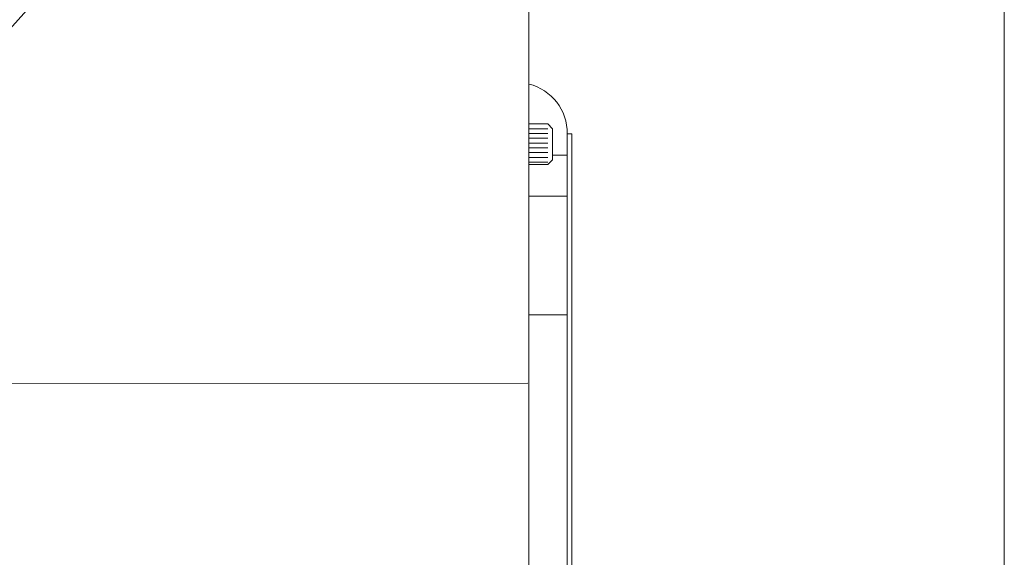
# Model space of a CAD drawing. Units: inches. Extents: x -41.6 to 41.6, y -27.9 to 27.9.
# Drawn here: x 11.6 to 19.7, y 17.4 to 21.9 of the extents above; entities that cross this region are included whole.
import ezdxf
from ezdxf.lldxf.tags import DXFTag

# ---------------------------------------------------------------- set-up
doc = ezdxf.new("R2010")
doc.units = ezdxf.units.IN
doc.header["$MEASUREMENT"] = 0
tags = doc.linetypes.add('New Line23', pattern=[19, 12.7, -6.3]).pattern_tags.tags
tags[6:7] = [DXFTag(74, 4), DXFTag(75, 0), DXFTag(340, '0'), DXFTag(46, 1.0), DXFTag(50, 0.0), DXFTag(44, 0.0), DXFTag(45, 0.0)]
tags[4:5] = [DXFTag(74, 4), DXFTag(75, 0), DXFTag(340, '0'), DXFTag(46, 1.0), DXFTag(50, 0.0), DXFTag(44, 0.0), DXFTag(45, 0.0)]

msp = doc.modelspace()

# ---------------------------------------------------------------- linework, layer by layer
at = {"lineweight": 9}
msp.add_open_spline([(10.4286, 20.5751), (10.4286, 20.5751), (12.864, 23.2921), (12.864, 23.2921), (12.864, 23.2921), (12.864, 23.2921), (16.1112, 23.2921), (16.1112, 23.2921)], degree=3, knots=[0, 0, 0, 0, 0.333333, 0.333333, 0.333333, 0.333333, 1, 1, 1, 1], dxfattribs=at)
for points in [[(15.7909, 17.7593), (15.7909, 17.7593), (15.7909, 22.2483), (15.7909, 22.2483)], [(15.7909, 21.3377), (15.7909, 21.3377), (15.7909, 21.7751), (15.7909, 21.7751)], [(16.1059, 20.9286), (16.1091, 21.1217), (15.9785, 21.2915), (15.7909, 21.3377)], [(15.9462, 21.0097), (15.9462, 21.0097), (15.7909, 21.0097), (15.7909, 21.0097)], [(15.9462, 21.0097), (15.9462, 21.0097), (15.9855, 20.9703), (15.9855, 20.9703)], [(15.9462, 20.9703), (15.9462, 20.9703), (15.7909, 20.9703), (15.7909, 20.9703)], [(15.9462, 20.9309), (15.9462, 20.9309), (15.7909, 20.9309), (15.7909, 20.9309)], [(15.9855, 20.7144), (15.9855, 20.7144), (15.9855, 20.9703), (15.9855, 20.9703)], [(16.1059, 20.9286), (16.1059, 20.9286), (16.1059, 15.9483), (16.1059, 15.9483)], [(16.1453, 20.9286), (16.1453, 20.9286), (16.1059, 20.9286), (16.1059, 20.9286)], [(16.1453, 15.9483), (16.1453, 15.9483), (16.1453, 20.9286), (16.1453, 20.9286)], [(15.9462, 20.8916), (15.9462, 20.8916), (15.7909, 20.8916), (15.7909, 20.8916)], [(15.9462, 20.8522), (15.9462, 20.8522), (15.7909, 20.8522), (15.7909, 20.8522)], [(15.9462, 20.8128), (15.9462, 20.8128), (15.7909, 20.8128), (15.7909, 20.8128)], [(15.9462, 20.7735), (15.9462, 20.7735), (15.7909, 20.7735), (15.7909, 20.7735)], [(16.1059, 20.7513), (16.1059, 20.7513), (15.9828, 20.7516), (15.9828, 20.7516)], [(15.9462, 20.7341), (15.9462, 20.7341), (15.7909, 20.7341), (15.7909, 20.7341)], [(15.9462, 20.6947), (15.9462, 20.6947), (15.7909, 20.6947), (15.7909, 20.6947)], [(15.9462, 20.675), (15.9462, 20.675), (15.7909, 20.675), (15.7909, 20.675)], [(15.9855, 20.7144), (15.9855, 20.7144), (15.9462, 20.675), (15.9462, 20.675)], [(16.1059, 20.4159), (16.1059, 20.4159), (15.7909, 20.4159), (15.7909, 20.4159)], [(16.1059, 19.4405), (16.1059, 19.4405), (15.7909, 19.4405), (15.7909, 19.4405)], [(15.7909, 18.2023), (15.7909, 18.2023), (15.7909, 19.0967), (15.7909, 19.0967)], [(15.7909, 17.7593), (15.7909, 17.7593), (15.7909, 14.1373), (15.7909, 14.1373)]]:
    msp.add_open_spline(points, degree=3, dxfattribs=at)
at = {"lineweight": 0}
msp.add_open_spline([(19.7031, 21.9843), (19.7031, 21.9843), (19.7031, 2.8892), (19.7031, 2.8892)], degree=3, dxfattribs=at)
at = {"linetype": 'New Line23', "lineweight": 9}
msp.add_open_spline([(11.0114, 18.8737), (11.0114, 18.8737), (15.7807, 18.8771), (15.7807, 18.8771)], degree=3, dxfattribs=at)

doc.saveas('drawing.dxf')
